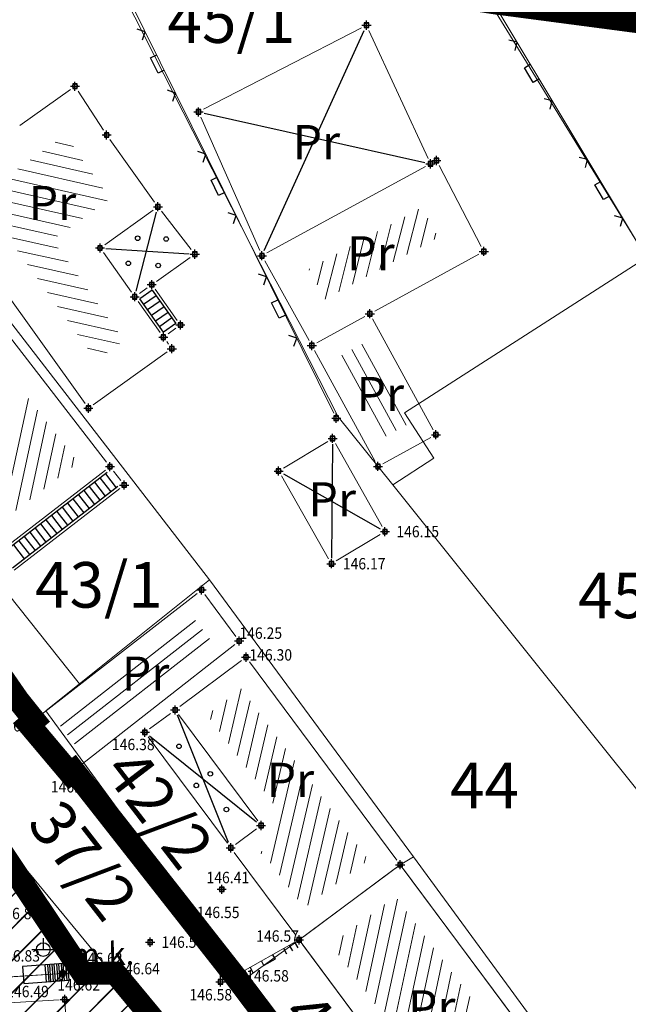
# Model space of a CAD drawing. Units: metres. Extents: x 7525475 to 7526571, y 4826635 to 4827208.
# Drawn here: x 7525906 to 7525933, y 4826962 to 4827005 of the extents above; entities that cross this region are included whole.
import ezdxf
from ezdxf.enums import TextEntityAlignment as Align

# ---------------------------------------------------------------- set-up
doc = ezdxf.new("R2010")
doc.units = ezdxf.units.M
doc.header["$LTSCALE"] = 0.5
doc.header["$PDMODE"] = 98
doc.header["$PDSIZE"] = 0.2
doc.linetypes.add('CRTICE', pattern=[3, 2, -1])
doc.linetypes.add('DASHED', pattern=[19.05, 12.7, -6.35])
for name, color, linetype, lineweight in [('154_Komerc.del._SRAFURA_PLAN', 222, 'Continuous', 9), ('A.01_Saobraćajnice_POST', 250, 'Continuous', 30), ('Detalj_Linije', 11, 'Continuous', 9), ('G_01_Parcele granice', 7, 'Continuous', 9), ('G_02_Broj parcele', 7, 'Continuous', 9), ('Objekti Granice', 11, 'Continuous', 9), ('Objekti Srafure', 11, 'Continuous', 9)]:
    doc.layers.add(name, color=color, linetype=linetype, lineweight=lineweight)
for name, color, linetype in [('A.03_Regulaciona linija', 7, 'DASHED'), ('DETALJNE_KONSTRUISANE_TACKE', 7, 'Continuous'), ('Detaljne_tacke', 7, 'Continuous'), ('Detaljne_tacke_kote', 32, 'Continuous'), ('G_Spratnost', 11, 'Continuous'), ('G_Topografski_Znaci', 11, 'Continuous')]:
    doc.layers.add(name, color=color, linetype=linetype)
doc.styles.add('Iso', font='iso.shx', dxfattribs={"oblique": 15})
doc.styles.add('kote', font='geodet__.shx')
doc.styles.add('oznake', font='yusimc.shx')
doc.styles.add('style1', font='txt')

# ---------------------------------------------------------------- blocks, each defined once
blk = doc.blocks.new('T513')
at = {"linetype": 'Continuous'}
for p, q in [((0, 0), (0, 2)), ((0.5, 1.8), (0.5, 1.4)), ((0.7, 1.8), (0.5, 1.8)), ((0.7, 1.4), (0.7, 1.8)), ((0, 1.4), (0.7, 1.4))]:
    blk.add_line(p, q, dxfattribs=at)
blk = doc.blocks.new('L18')
at = {"linetype": 'Continuous'}
for p, q in [((-0.9375, 0.1875), (-0.9375, 0)), ((-0.75, 0), (-0.75, 0.1875)), ((-0.5625, 0.1875), (-0.5625, 0)), ((-0.1875, 0.15), (0.1875, 0.15)), ((-0.1875, 0), (-0.1875, 0.15)), ((0.1875, 0.15), (0.1875, 0)), ((0.5625, 0.1875), (0.5625, 0)), ((0.75, 0), (0.75, 0.1875)), ((0.9375, 0.1875), (0.9375, 0))]:
    blk.add_line(p, q, dxfattribs=at)
blk = doc.blocks.new('L5')
at = {"linetype": 'Continuous'}
for p, q in [((-0.1875, 0.15), (0.1875, 0.15)), ((-0.1875, 0), (-0.1875, 0.15)), ((0.1875, 0.15), (0.1875, 0))]:
    blk.add_line(p, q, dxfattribs=at)
blk = doc.blocks.new('T463')
at = {"linetype": 'Continuous'}
for p, q in [((0, 1), (0, 0)), ((-1, 0), (1, 0))]:
    blk.add_line(p, q, dxfattribs=at)
blk.add_circle((0, 0), 0.6, dxfattribs=at)
blk = doc.blocks.new('T492')
at = {"linetype": 'Continuous'}
for p, q in [((0, 1), (-1, 1)), ((-1, 1), (-1, 0)), ((-0.9, 0), (-0.9, 1)), ((-0.8, 1), (-0.8, 0)), ((-0.7, 0), (-0.7, 1)), ((-0.6, 1), (-0.6, 0)), ((-0.5, 0), (-0.5, 1)), ((-0.4, 1), (-0.4, 0)), ((-0.3, 0), (-0.3, 1)), ((-0.2, 1), (-0.2, 0)), ((-0.1, 0), (-0.1, 1)), ((1, 1), (0, 1)), ((0, 1), (0, 0)), ((1, 0), (1, 1)), ((-1, 0), (1, 0))]:
    blk.add_line(p, q, dxfattribs=at)
blk = doc.blocks.new('L22')
at = {"linetype": 'Continuous'}
for p, q in [((-0.881, 0.131), (-0.75, 0)), ((-0.75, 0), (-0.618, 0.131)), ((-0.187, 0.15), (0.188, 0.15)), ((-0.187, 0), (-0.187, 0.15)), ((0.188, 0.15), (0.188, 0)), ((0.619, 0.131), (0.75, 0)), ((0.75, 0), (0.882, 0.131))]:
    blk.add_line(p, q, dxfattribs=at)

msp = doc.modelspace()

# ---------------------------------------------------------------- hatches: boundary and pattern name
at = {"layer": '154_Komerc.del._SRAFURA_PLAN'}
h = msp.add_hatch(dxfattribs=at)
h.set_pattern_fill('JIS_LC_20', color=256, scale=0.05, style=0)
h.paths.add_polyline_path([(7525955.482, 4826857.601), (7525956.266, 4826859.473), (7525960.937, 4826878.449), (7525963.085, 4826890.407), (7525963.852, 4826906.044), (7525963.607, 4826909.109), (7525961.532, 4826912.037), (7525959.368, 4826913.839), (7525950.213, 4826916.475), (7525944.504, 4826919.604), (7525936.365, 4826930.156), (7525920.914, 4826948.782), (7525910.252, 4826963.433), (7525908.836, 4826963.415), (7525904.473, 4826969.946), (7525900.212, 4826976.426), (7525885.846, 4826997.811), (7525878.475, 4827008.787), (7525872.4, 4827009.68), (7525871.698, 4827012.699), (7525871.225, 4827013.401), (7525870.443, 4827013.815), (7525864.616, 4827014.609), (7525857.707, 4827015.658), (7525843.114, 4827017.636), (7525837.155, 4827018.337), (7525809.06, 4827022.79), (7525787.61, 4827025.651), (7525782.69, 4827026.271), (7525773.72, 4827027.52), (7525763.796, 4827028.802), (7525768.457, 4827013.69), (7525771.889, 4827005.775), (7525774.08, 4827000.72), (7525781.73, 4826996.63), (7525789.83, 4826988.31), (7525793.87, 4826984.15), (7525804.33, 4826972.88), (7525813.97, 4826962.81), (7525825.09, 4826950.86), (7525829.859, 4826945.644), (7525812.95, 4826930.185), (7525796.01, 4826914.76), (7525803.39, 4826907.22), (7525811.94, 4826900.21), (7525826.8, 4826890.315), (7525841.66, 4826880.42), (7525845.215, 4826876.625), (7525848.605, 4826875.306), (7525851.323, 4826874.535), (7525861.086, 4826871.484), (7525866.04, 4826870.564), (7525868.919, 4826869.741), (7525874.378, 4826869.58), (7525874.39, 4826870.29), (7525887.434, 4826869.834), (7525891.89, 4826869.874), (7525896.829, 4826870.013), (7525901.358, 4826869.918), (7525905.001, 4826869.5), (7525909.12, 4826868.564), (7525911.686, 4826867.828), (7525933.597, 4826861.016), (7525952.149, 4826855.352), (7525954.028, 4826856.211)])
at = {"layer": 'Objekti Srafure'}
h = msp.add_hatch(dxfattribs=at)
h.set_pattern_fill('LINE', color=256, scale=5, angle=167.1651, style=0)
h.set_pattern_definition([(167.1651140116, (0, 0), (-0.111071100465, -0.487507139067), [])])
h.paths.add_polyline_path([(7525910.037, 4826997.42), (7525908.64, 4826999.375), (7525908.084, 4827000.231), (7525905.512, 4826998.402), (7525905.148, 4826998.909), (7525903.92, 4826998.002), (7525909.427, 4826990.32), (7525910.645, 4826991.188), (7525907.499, 4826995.612)])
h = msp.add_hatch(dxfattribs=at)
h.set_pattern_fill('LINE', color=256, scale=5, angle=255.8017, style=0)
h.set_pattern_definition([(255.8016849184, (0, 0), (0.48472628166, -0.122639438466), [])])
h.paths.add_polyline_path([(7525923.737, 4826997.051), (7525918.746, 4826994.327), (7525919.477, 4826993.011), (7525924.43, 4826995.72)])

# ---------------------------------------------------------------- linework, layer by layer
at = {"layer": 'A.01_Saobraćajnice_POST', "elevation": 146.293}
msp.add_lwpolyline([(7525881.107, 4827011.425), (7525888.929, 4826999.846), (7525889.133, 4826999.908), (7525891.368, 4826996.596), (7525894.622, 4826991.891), (7525903.731, 4826978.68), (7525905.977, 4826975.434), (7525906.698, 4826974.534), (7525906.469, 4826974.341), (7525908.28, 4826972.192), (7525908.438, 4826972.314), (7525913.339, 4826966.095), (7525915.506, 4826963.31), (7525922.119, 4826954.562), (7525936.411, 4826937.39), (7525948.29, 4826923.653), (7525952.589, 4826921.467), (7525960.229, 4826918.867), (7525962.729, 4826917.707), (7525964.559, 4826916.387), (7525966.139, 4826914.767), (7525967.409, 4826912.897)], dxfattribs=at)
at = {"layer": 'A.01_Saobraćajnice_POST', "ltscale": 0.7, "elevation": 147.184}
msp.add_lwpolyline([(7525878.722, 4827008.632), (7525885.973, 4826997.911), (7525885.846, 4826997.811), (7525891.307, 4826989.645), (7525900.352, 4826976.219), (7525908.594, 4826963.673), (7525910.093, 4826963.626), (7525919.5, 4826952.272), (7525920.772, 4826950.707), (7525933.627, 4826935.151), (7525934.336, 4826934.314), (7525945.574, 4826920.696), (7525945.382, 4826920.423), (7525946.819, 4826919.117), (7525947.939, 4826918.237), (7525949.159, 4826917.487), (7525950.939, 4826916.737), (7525958.629, 4826914.137), (7525961.109, 4826912.757), (7525962.689, 4826911.037), (7525963.699, 4826908.937), (7525964.059, 4826906.147), (7525963.239, 4826890.027)], dxfattribs=at)
at = {"layer": 'A.03_Regulaciona linija', "linetype": 'CRTICE', "lineweight": 35, "ltscale": 3, "const_width": 1, "elevation": 146.293, "flags": 128}
msp.add_lwpolyline([(7525870.443, 4827013.815), (7525864.616, 4827014.609), (7525857.707, 4827015.658), (7525843.114, 4827017.636), (7525837.155, 4827018.337), (7525809.06, 4827022.79), (7525802.347, 4827023.724), (7525787.61, 4827025.651), (7525782.69, 4827026.271), (7525773.72, 4827027.52), (7525763.796, 4827028.802), (7525763.455, 4827029.259), (7525763.217, 4827029.75), (7525761.41, 4827029.96), (7525755.202, 4827030.902), (7525745.056, 4827032.438), (7525742.235, 4827032.862), (7525741.323, 4827032.868), (7525741.639, 4827028.649), (7525742.74, 4827027.056), (7525742.255, 4827026.759), (7525744.54, 4827024.87), (7525745.08, 4827023.92), (7525748.407, 4827017.424), (7525752.676, 4827008.691), (7525755.2, 4827001.53), (7525757.272, 4826996.477), (7525759.012, 4826992.091), (7525762.986, 4826981.308), (7525764.972, 4826977.183), (7525767.529, 4826971.16), (7525770.03, 4826965.11), (7525777.503, 4826951.498), (7525780.724, 4826946.287), (7525782.102, 4826944.001), (7525784.662, 4826939.653), (7525786.903, 4826935.803), (7525791.32, 4826928.228), (7525793.121, 4826925.555), (7525792.72, 4826925.28), (7525796.01, 4826914.76), (7525803.39, 4826907.22), (7525811.94, 4826900.21), (7525826.8, 4826890.315), (7525841.66, 4826880.42), (7525845.215, 4826876.625), (7525848.605, 4826875.306), (7525851.323, 4826874.535), (7525854.79, 4826873.668), (7525861.086, 4826871.484), (7525866.04, 4826870.564), (7525868.919, 4826869.741), (7525874.378, 4826869.58), (7525874.39, 4826870.29), (7525887.434, 4826869.834), (7525891.89, 4826869.874), (7525896.829, 4826870.013), (7525901.358, 4826869.918), (7525905.001, 4826869.5), (7525909.12, 4826868.564), (7525911.686, 4826867.828), (7525933.597, 4826861.016), (7525952.149, 4826855.352), (7525954.028, 4826856.211), (7525955.482, 4826857.601), (7525956.266, 4826859.473), (7525957.044, 4826862.452), (7525961.359, 4826879.867), (7525963.049, 4826888.477), (7525963.144, 4826889.252), (7525963.239, 4826890.027), (7525964.059, 4826906.147), (7525963.699, 4826908.937), (7525962.689, 4826911.037), (7525961.109, 4826912.757), (7525958.629, 4826914.137), (7525950.939, 4826916.737), (7525949.159, 4826917.487), (7525947.939, 4826918.237), (7525946.819, 4826919.117), (7525945.382, 4826920.423), (7525945.54, 4826920.57), (7525945.574, 4826920.696), (7525939.955, 4826927.505), (7525934.336, 4826934.314), (7525933.627, 4826935.151), (7525930.623, 4826938.796), (7525927.62, 4826942.441), (7525924.196, 4826946.574), (7525920.931, 4826950.514), (7525914.797, 4826957.949), (7525910.252, 4826963.433), (7525908.836, 4826963.415), (7525904.473, 4826969.946), (7525900.212, 4826976.426), (7525885.846, 4826997.811), (7525878.475, 4827008.787), (7525872.4, 4827009.68), (7525871.698, 4827012.699), (7525871.225, 4827013.401), (7525870.443, 4827013.815)], dxfattribs=at)
at = {"layer": 'A.03_Regulaciona linija', "linetype": 'CRTICE', "lineweight": 35, "ltscale": 3, "const_width": 1, "elevation": 145.92, "flags": 128}
msp.add_lwpolyline([(7526038.785, 4826869.76), (7526037.886, 4826868.983), (7526030.41, 4826862.52), (7526030.06, 4826862.22), (7526019.55, 4826854.7), (7526018.99, 4826854.3), (7526015.637, 4826852.001), (7526009.01, 4826848.642), (7526006.592, 4826847.832), (7526004.157, 4826847.589), (7525996.436, 4826847.136), (7525986.792, 4826847.484), (7525985.369, 4826848.036), (7525982.426, 4826847.862), (7525974.946, 4826848.65), (7525971.705, 4826849.175), (7525961.496, 4826850.368), (7525962.874, 4826857.852), (7525963.8, 4826862.877), (7525967.21, 4826882.95), (7525967.09, 4826883.01), (7525968.35, 4826889.7), (7525968.51, 4826895.43), (7525968.83, 4826901.86), (7525969.036, 4826905.887), (7525968.899, 4826908.647), (7525968.339, 4826910.837), (7525967.409, 4826912.897), (7525966.139, 4826914.767), (7525964.559, 4826916.387), (7525962.729, 4826917.707), (7525960.229, 4826918.867), (7525952.589, 4826921.467), (7525950.799, 4826922.337), (7525948.29, 4826923.653), (7525936.411, 4826937.39), (7525923.993, 4826952.266), (7525922.119, 4826954.562), (7525915.506, 4826963.31), (7525908.438, 4826972.314), (7525908.28, 4826972.192), (7525906.469, 4826974.341), (7525906.698, 4826974.534), (7525905.977, 4826975.434), (7525903.731, 4826978.68), (7525894.622, 4826991.891), (7525891.368, 4826996.596), (7525889.133, 4826999.908), (7525888.929, 4826999.846), (7525883.281, 4827008.735), (7525882.874, 4827009.832), (7525882.941, 4827011.022), (7525883.513, 4827012.063), (7525884.322, 4827011.959), (7525891.796, 4827010.852), (7525906.761, 4827008.714), (7525909.843, 4827008.263), (7525923.283, 4827006.59), (7525926.861, 4827006.025), (7525935.304, 4827004.912), (7525939.338, 4827004.255), (7525949.539, 4827002.908), (7525952.5, 4827002.421), (7525967.344, 4827000.462), (7525984.346, 4826998.177), (7526002.229, 4826995.748), (7526005.203, 4826994.157), (7526008.233, 4826985.495), (7526009.209, 4826982.582), (7526011.359, 4826975.529), (7526012.61, 4826970.91), (7526015.81, 4826959.5), (7526018.31, 4826951.35), (7526022.38, 4826939.56), (7526024.631, 4826932.717), (7526027.09, 4826925.29), (7526033.83, 4826908.06), (7526037.2, 4826899.45), (7526040.58, 4826890.81), (7526047.16, 4826877), (7526043.711, 4826874.019), (7526043.764, 4826873.931), (7526043.243, 4826873.614)], close=True, dxfattribs=at)
at = {"layer": 'Detalj_Linije'}
for p, q in [((7525909.954, 4827008.039, 145.983), (7525919.849, 4826988.014, 146.25)), ((7525926.99, 4827005.811, 145.956), (7525933.451, 4826995.054, 146.07)), ((7525927.109, 4827005.992, 145.956), (7525935.056, 4827004.944, 145.886)), ((7525914.137, 4827001.348, 146.47), (7525921.068, 4827004.926, 146.47)), ((7525921.395, 4827004.813, 146.47), (7525923.992, 4826999.183, 146.47)), ((7525916.599, 4826995.149, 146.47), (7525914.016, 4827001.004, 146.47)), ((7525912.284, 4826996.873, 146.27), (7525913.596, 4826995.187, 146.3)), ((7525913.546, 4826994.845, 146.3), (7525912.064, 4826993.795, 146.3)), ((7525911.656, 4826993.505, 146.3), (7525911.316, 4826993.264, 146.3)), ((7525912.005, 4826993.446, 146.3), (7525912.975, 4826992.084, 146.3)), ((7525912.916, 4826991.736, 146.3), (7525912.574, 4826991.494, 146.3)), ((7525917.644, 4826985.599, 146.15), (7525919.586, 4826986.771, 146.15)), ((7525919.923, 4826986.682, 146.15), (7525921.977, 4826983.028, 146.15)), ((7525910.497, 4826985.052, 146.37), (7525910.179, 4826985.463, 146.37)), ((7525919.626, 4826981.617, 146.17), (7525917.554, 4826985.253, 146.15)), ((7525905.824, 4826981.123, 146.37), (7525910.452, 4826984.701, 146.37)), ((7525921.886, 4826982.681, 146.15), (7525919.964, 4826981.529, 146.17)), ((7525900.489, 4826976.01, 146.594), (7525908.457, 4826963.882, 146.621)), ((7525912.689, 4826974.832, 146.37), (7525911.761, 4826974.148, 146.38)), ((7525911.709, 4826973.799, 146.38), (7525915.181, 4826969.131, 146.4)), ((7525915.724, 4826963.432, 146.576), (7525918.112, 4826964.768, 146.57)), ((7525908.211, 4826963.428, 147.019), (7525908.411, 4826963.442)), ((7525908.836, 4826963.415, 146.621), (7525909.813, 4826963.385, 146.64)), ((7525908.844, 4826963.665, 146.621), (7525909.843, 4826963.634, 146.64)), ((7525919.341, 4826952.465, 146.601), (7525910.252, 4826963.433, 146.64)), ((7525888.291, 4826962.072, 146.972), (7525907.712, 4826963.394, 147.019)), ((7525910.222, 4826963.184, 146.64), (7525919.149, 4826952.306, 146.601))]:
    msp.add_line(p, q, dxfattribs=at)
at = {"layer": 'Detalj_Linije', "linetype": 'Continuous'}
for p, q in [((7525906.133, 4826975.239, 146.603), (7525906.542, 4826974.729, 146.627)), ((7525908.593, 4826972.118, 146.664), (7525913.184, 4826966.291, 146.549)), ((7525915.352, 4826963.507, 146.576), (7525913.493, 4826965.898, 146.549)), ((7525921.968, 4826954.761, 146.523), (7525915.657, 4826963.111, 146.576))]:
    msp.add_line(p, q, dxfattribs=at)
at = {"layer": 'DETALJNE_KONSTRUISANE_TACKE'}
for p in [(7525921.29, 4827005.04, 146.47), (7525908.49, 4827002.36, 146.23), (7525913.915, 4827001.233, 146.47), (7525909.88, 4827000.22, 146.25), (7525924.36, 4826999.1, 146.47), (7525924.097, 4826998.956, 146.47), (7525912.13, 4826997.07, 146.27), (7525909.59, 4826995.26, 146.27), (7525913.75, 4826994.99, 146.3), (7525916.7, 4826994.92, 146.47), (7525926.44, 4826995.11, 146.47), (7525911.86, 4826993.65, 146.3), (7525911.112, 4826993.12, 146.3), (7525921.434, 4826992.372, 146.47), (7525913.12, 4826991.88, 146.3), (7525912.37, 4826991.35, 146.3), (7525918.89, 4826990.98, 146.47), (7525912.74, 4826990.84, 146.3), (7525909.08, 4826988.23, 146.3), (7525919.96, 4826987.79, 146.25), (7525924.338, 4826987.064, 146.47), (7525919.8, 4826986.9, 146.15), (7525921.793, 4826985.672, 146.47), (7525910.026, 4826985.661, 146.37), (7525917.43, 4826985.47, 146.15), (7525910.65, 4826984.854, 146.37), (7525922.1, 4826982.81, 146.15), (7525919.75, 4826981.4, 146.17), (7525914.05, 4826980.25, 146.25), (7525915.7, 4826978.01, 146.25), (7525916, 4826977.3, 146.3), (7525912.89, 4826974.98, 146.37), (7525911.56, 4826974, 146.38), (7525916.66, 4826969.91, 146.4), (7525915.33, 4826968.93, 146.4), (7525922.77, 4826968.19, 146.37), (7525918.33, 4826964.89, 146.57), (7525907.961, 4826963.411, 147.019), (7525910.063, 4826963.377, 146.64)]:
    msp.add_point(p, dxfattribs=at)
at = {"layer": 'DETALJNE_KONSTRUISANE_TACKE', "linetype": 'Continuous'}
for p in [(7525906.698, 4826974.534, 146.627), (7525908.438, 4826972.314, 146.664)]:
    msp.add_point(p, dxfattribs=at)
at = {"layer": 'Detaljne_tacke', "linetype": 'Continuous'}
for p in [(7525905.977, 4826975.434, 146.603), (7525906.469, 4826974.341, 146.627), (7525908.28, 4826972.192, 146.664), (7525914.933, 4826967.11, 146.409), (7525913.339, 4826966.095, 146.549), (7525911.79, 4826964.79, 146.543), (7525908.594, 4826963.673, 146.621), (7525908.66, 4826963.46), (7525910.093, 4826963.626, 146.64), (7525915.506, 4826963.31, 146.576), (7525914.879, 4826963.047, 146.577), (7525908.038, 4826962.276, 147.019)]:
    msp.add_point(p, dxfattribs=at)
at = {"layer": 'G_01_Parcele granice'}
for p, q in [((7525920.05, 4826987.85), (7525908.96, 4827009.65)), ((7525933.58, 4826994.84), (7525926.31, 4827006.68)), ((7525914.39, 4826980.69), (7525903.14, 4826995.25)), ((7525933.58, 4826994.84), (7525922.96, 4826988.03)), ((7525908.69, 4826976.13), (7525897.35, 4826990.33)), ((7525922.44, 4826984.87), (7525920.05, 4826987.85)), ((7525924.25, 4826986.04), (7525922.96, 4826988.03)), ((7525924.25, 4826986.04), (7525922.44, 4826984.87)), ((7525942.9, 4826959.3), (7525922.44, 4826984.87)), ((7525908.69, 4826976.13), (7525914.39, 4826980.69)), ((7525914.39, 4826980.69), (7525923.36, 4826968.54)), ((7525907.21, 4826974.95), (7525908.69, 4826976.13)), ((7525915.86, 4826963.1), (7525907.21, 4826974.95)), ((7525909.99, 4826963.56), (7525902.56, 4826972.56)), ((7525922.77, 4826968.19), (7525918.33, 4826964.89)), ((7525923.36, 4826968.54), (7525922.77, 4826968.19)), ((7525923.36, 4826968.54), (7525931.28, 4826957.73)), ((7525918.33, 4826964.89), (7525915.86, 4826963.1)), ((7525905.06, 4826963.23), (7525908.66, 4826963.46)), ((7525908.66, 4826963.46), (7525909.99, 4826963.56)), ((7525945.54, 4826920.57), (7525909.99, 4826963.56)), ((7525924.79, 4826951.94), (7525915.86, 4826963.1))]:
    msp.add_line(p, q, dxfattribs=at)
at = {"layer": 'G_Topografski_Znaci'}
for p, q in [((7525916.803, 4826995.148, 146.47), (7525921.187, 4827004.813, 146.47)), ((7525914.159, 4827001.178, 146.47), (7525923.853, 4826999.011, 146.47)), ((7525911.174, 4826993.362, 146.3), (7525912.068, 4826996.828, 146.27)), ((7525909.839, 4826995.244, 146.27), (7525913.501, 4826995.006, 146.3)), ((7525911.878, 4826993.41), (7525911.331, 4826993.027)), ((7525911.878, 4826993.41, 146.3), (7525912.922, 4826991.943, 146.3)), ((7525912.374, 4826991.56, 146.3), (7525911.331, 4826993.027, 146.3)), ((7525912.052, 4826993.165), (7525911.505, 4826992.783)), ((7525912.226, 4826992.921), (7525911.679, 4826992.538)), ((7525912.4, 4826992.676), (7525911.852, 4826992.294)), ((7525912.574, 4826992.432), (7525912.026, 4826992.049)), ((7525912.748, 4826992.187), (7525912.2, 4826991.805)), ((7525912.922, 4826991.943), (7525912.374, 4826991.56)), ((7525919.798, 4826986.65, 146.15), (7525919.752, 4826981.65, 146.17)), ((7525909.904, 4826985.409, 146.37), (7525905.276, 4826981.831, 146.37)), ((7525909.588, 4826985.164, 146.37), (7525910.059, 4826984.555, 146.37)), ((7525909.825, 4826985.348, 146.37), (7525910.296, 4826984.739, 146.37)), ((7525917.647, 4826985.346, 146.15), (7525921.883, 4826982.934, 146.15)), ((7525905.747, 4826981.222, 146.37), (7525910.375, 4826984.8, 146.37)), ((7525908.876, 4826984.614, 146.37), (7525909.347, 4826984.005, 146.37)), ((7525909.113, 4826984.797, 146.37), (7525909.584, 4826984.188, 146.37)), ((7525909.351, 4826984.981, 146.37), (7525909.822, 4826984.372, 146.37)), ((7525908.401, 4826984.247, 146.37), (7525908.872, 4826983.638, 146.37)), ((7525908.639, 4826984.43, 146.37), (7525909.11, 4826983.821, 146.37)), ((7525907.927, 4826983.88, 146.37), (7525908.398, 4826983.271, 146.37)), ((7525908.164, 4826984.063, 146.37), (7525908.635, 4826983.454, 146.37)), ((7525907.215, 4826983.329, 146.37), (7525907.686, 4826982.72, 146.37)), ((7525907.452, 4826983.513, 146.37), (7525907.923, 4826982.904, 146.37)), ((7525907.689, 4826983.696, 146.37), (7525908.16, 4826983.087, 146.37)), ((7525906.74, 4826982.962, 146.37), (7525907.211, 4826982.353, 146.37)), ((7525906.977, 4826983.146, 146.37), (7525907.448, 4826982.537, 146.37)), ((7525906.265, 4826982.595, 146.37), (7525906.736, 4826981.986, 146.37)), ((7525906.503, 4826982.779, 146.37), (7525906.974, 4826982.17, 146.37)), ((7525905.791, 4826982.228, 146.37), (7525906.262, 4826981.619, 146.37)), ((7525906.028, 4826982.412, 146.37), (7525906.499, 4826981.803, 146.37)), ((7525915.236, 4826969.162, 146.4), (7525912.984, 4826974.748, 146.37)), ((7525911.755, 4826973.844, 146.38), (7525916.465, 4826970.066, 146.4))]:
    msp.add_line(p, q, dxfattribs=at)
for centre in [(7525911.24, 4826995.687), (7525912.493, 4826995.652), (7525910.833, 4826994.585), (7525912.145, 4826994.492), (7525913.056, 4826973.386), (7525914.431, 4826972.175), (7525913.816, 4826971.67), (7525915.138, 4826970.61)]:
    msp.add_circle(centre, 0.1, dxfattribs=at)
at = {"layer": 'Objekti Granice'}
for p, q in [((7525908.286, 4827002.215, 146.23), (7525906.064, 4827000.635, 146.22)), ((7525909.744, 4827000.43, 146.25), (7525908.626, 4827002.15, 146.23)), ((7525911.985, 4826997.273, 146.27), (7525910.025, 4827000.017, 146.25)), ((7525916.919, 4826995.04, 146.47), (7525923.877, 4826998.837, 146.47)), ((7525924.476, 4826998.878, 146.47), (7525926.324, 4826995.332, 146.47)), ((7525901.986, 4826998.127, 146.27), (7525908.934, 4826988.433, 146.3)), ((7525909.794, 4826995.405, 146.27), (7525911.926, 4826996.925, 146.27)), ((7525910.967, 4826993.323, 146.3), (7525909.735, 4826995.056, 146.27)), ((7525921.654, 4826992.492, 146.47), (7525926.221, 4826994.99, 146.47)), ((7525902.973, 4826994.782, 146.37), (7525909.873, 4826985.859, 146.37)), ((7525918.769, 4826991.199, 146.47), (7525916.821, 4826994.701, 146.47)), ((7525912.225, 4826991.554, 146.3), (7525911.257, 4826992.916, 146.3)), ((7525919.109, 4826991.1, 146.47), (7525921.215, 4826992.252, 146.47)), ((7525921.554, 4826992.152, 146.47), (7525924.218, 4826987.283, 146.47)), ((7525912.593, 4826991.042, 146.3), (7525912.517, 4826991.148, 146.3)), ((7525909.284, 4826988.375, 146.3), (7525912.536, 4826990.695, 146.3)), ((7525921.673, 4826985.892, 146.47), (7525919.01, 4826990.761, 146.47)), ((7525924.118, 4826986.944, 146.47), (7525922.013, 4826985.792, 146.47)), ((7525909.828, 4826985.508, 146.37), (7525905.2, 4826981.93, 146.37)), ((7525906.896, 4826974.688, 146.627), (7525913.853, 4826980.097, 146.25)), ((7525914.198, 4826980.049, 146.25), (7525915.552, 4826978.211, 146.25)), ((7525915.503, 4826977.856, 146.25), (7525908.635, 4826972.468, 146.664)), ((7525913.09, 4826975.129, 146.37), (7525915.8, 4826977.151, 146.3)), ((7525916.149, 4826977.099, 146.3), (7525922.621, 4826968.391, 146.37)), ((7525916.511, 4826970.111, 146.4), (7525913.039, 4826974.779, 146.37)), ((7525915.531, 4826969.078, 146.4), (7525916.459, 4826969.762, 146.4)), ((7525918.181, 4826965.091, 146.57), (7525915.479, 4826968.729, 146.4)), ((7525918.531, 4826965.039, 146.57), (7525922.569, 4826968.041, 146.37)), ((7525922.919, 4826967.989, 146.37), (7525929.271, 4826959.441, 146.47)), ((7525924.622, 4826956.422, 146.57), (7525918.479, 4826964.689, 146.57)), ((7525888.327, 4826961.05, 147.063), (7525907.789, 4826962.261, 147.019)), ((7525908.047, 4826962.152, 147.019), (7525908.185, 4826960.176, 147.019))]:
    msp.add_line(p, q, dxfattribs=at)
at = {"layer": 'Objekti Granice', "linetype": 'Continuous'}
msp.add_line((7525906.63, 4826974.15, 146.627), (7525908.119, 4826972.383, 146.664), dxfattribs=at)
at = {"layer": 'Objekti Srafure'}
for p, q in [((7525920.642, 4826990.799, 146.47), (7525922.586, 4826987.245, 146.47)), ((7525921.081, 4826991.039, 146.47), (7525923.024, 4826987.485, 146.47)), ((7525920.203, 4826990.559, 146.47), (7525922.147, 4826987.005, 146.47)), ((7525906.443, 4826988.659), (7525905.281, 4826983.256)), ((7525906.843, 4826988.142), (7525905.894, 4826983.731)), ((7525907.244, 4826987.624), (7525906.508, 4826984.205)), ((7525907.644, 4826987.107), (7525907.121, 4826984.679)), ((7525908.044, 4826986.589), (7525907.735, 4826985.154)), ((7525908.444, 4826986.072), (7525908.348, 4826985.628)), ((7525913.779, 4826978.908, 146.627), (7525907.855, 4826974.277, 146.627)), ((7525914.087, 4826978.514, 146.627), (7525908.163, 4826973.883, 146.627)), ((7525914.395, 4826978.12, 146.627), (7525908.471, 4826973.489, 146.627)), ((7525915.785, 4826975.913), (7525915.226, 4826973.514)), ((7525915.158, 4826975.424), (7525914.835, 4826974.04)), ((7525916.176, 4826975.387), (7525915.617, 4826972.988)), ((7525914.536, 4826974.961), (7525914.444, 4826974.566)), ((7525916.567, 4826974.861), (7525916.008, 4826972.462)), ((7525916.958, 4826974.335), (7525916.399, 4826971.937)), ((7525917.348, 4826973.809), (7525916.79, 4826971.411)), ((7525917.739, 4826973.283), (7525917.181, 4826970.885)), ((7525918.13, 4826972.757), (7525917.081, 4826968.25)), ((7525918.521, 4826972.231), (7525917.472, 4826967.723)), ((7525918.912, 4826971.705), (7525917.862, 4826967.197)), ((7525919.303, 4826971.179), (7525918.253, 4826966.671)), ((7525919.694, 4826970.653), (7525918.707, 4826966.416)), ((7525920.085, 4826970.127), (7525919.328, 4826966.878)), ((7525920.476, 4826969.601), (7525919.949, 4826967.339)), ((7525920.867, 4826969.075), (7525920.57, 4826967.801)), ((7525916.69, 4826968.776), (7525916.666, 4826968.672)), ((7525921.257, 4826968.549), (7525921.191, 4826968.262)), ((7525922.087, 4826966.437), (7525921.263, 4826962.619)), ((7525922.65, 4826966.675), (7525921.66, 4826962.085)), ((7525923.046, 4826966.141), (7525922.056, 4826961.552)), ((7525921.478, 4826965.984), (7525920.867, 4826963.152)), ((7525923.443, 4826965.608), (7525922.452, 4826961.019)), ((7525920.869, 4826965.531), (7525920.47, 4826963.686)), ((7525920.259, 4826965.078), (7525920.074, 4826964.219)), ((7525923.839, 4826965.074), (7525922.849, 4826960.485)), ((7525924.236, 4826964.541), (7525923.245, 4826959.952)), ((7525924.632, 4826964.007), (7525923.642, 4826959.418)), ((7525925.028, 4826963.474), (7525924.038, 4826958.885)), ((7525925.425, 4826962.94), (7525924.434, 4826958.351)), ((7525925.821, 4826962.407), (7525924.831, 4826957.818))]:
    msp.add_line(p, q, dxfattribs=at)
at = {"layer": 'Objekti Srafure', "elevation": 146.47}
msp.add_lwpolyline([(7525929.42, 4826959.24), (7525924.98, 4826955.94), (7525918.33, 4826964.89), (7525922.77, 4826968.19)], close=True, dxfattribs=at)

# ---------------------------------------------------------------- block references
at = {"layer": 'G_Topografski_Znaci'}
for name, p, xscale, yscale, zscale, rotation in [('L18', (7525931.083, 4827005.468, 145.956), 1.999999999994999, 1.999999999994999, 1.999999999994999, 172.4888527861452), ('L22', (7525912.243, 4827003.406, 145.983), 1.999999999994999, 1.999999999994999, 1.999999999994999, 116.2964360498921), ('L22', (7525928.676, 4827003.004, 145.956), 1.999999999994999, 1.999999999994999, 1.999999999994999, 120.9933529745183), ('L22', (7525914.901, 4826998.027, 145.983), 1.999999999994999, 1.999999999994999, 1.999999999994999, 116.2964360498921), ('L22', (7525931.765, 4826997.861, 145.956), 1.999999999994999, 1.999999999994999, 1.999999999994999, 120.9933529745183), ('L22', (7525917.56, 4826992.648, 145.983), 1.999999999994999, 1.999999999994999, 1.999999999994999, 116.2964360498921), ('L5', (7525906.669, 4826966.603, 146.594), 2, 2, 2, 123.3026107509066), ('L18', (7525916.918, 4826964.1, 146.576), 1.499999999558593, 1.499999999558593, 1.5, 209.2265802914654), ('L5', (7525910.969, 4826962.569, 146.601), 1.999999999800878, 2, 2, 129.6423796269759)]:
    msp.add_blockref(name, p, dxfattribs=dict(at, xscale=xscale, yscale=yscale, zscale=zscale, rotation=rotation))
at = {"layer": 'G_Topografski_Znaci', "linetype": 'Continuous', "yscale": 2}
for name, p, xscale, zscale, rotation in [('L18', (7525910.889, 4826969.205, 146.664), 1.999999999954335, 1.999999999994999, 308.2378017545643), ('L5', (7525914.423, 4826964.702, 146.576), 2.000000000041417, 2, 307.8863762024728)]:
    msp.add_blockref(name, p, dxfattribs=dict(at, xscale=xscale, zscale=zscale, rotation=rotation))
at = {"layer": 'G_Topografski_Znaci', "xscale": 0.5, "yscale": 0.5, "zscale": 0.5}
msp.add_blockref('T463', (7525907.098, 4826964.466, 146.866), dxfattribs=at)
at = {"layer": 'G_Topografski_Znaci', "yscale": 0.75, "zscale": 0.5, "rotation": 184.172934162059}
msp.add_blockref('T492', (7525907.18, 4826963.792, 146.825), dxfattribs=at)
at = {"layer": 'G_Topografski_Znaci', "linetype": 'Continuous', "xscale": 0.5, "yscale": 0.5, "zscale": 0.5}
msp.add_blockref('T513', (7525914.879, 4826963.047, 146.577), dxfattribs=at)

# ---------------------------------------------------------------- texts
at = {"layer": 'Detaljne_tacke_kote', "linetype": 'Continuous', "style": 'kote', "width": 0.9}
for s, p in [('146.15', (7525922.6, 4826982.81, 146.15)), ('146.17', (7525920.25, 4826981.4, 146.17)), ('146.25', (7525915.709, 4826978.353, 146.25)), ('146.30', (7525916.147, 4826977.398, 146.3)), ('146.63', (7525904.583, 4826974.288, 146.627)), ('146.38', (7525910.112, 4826973.467, 146.381)), ('146.66', (7525907.428, 4826971.609, 146.664)), ('146.41', (7525914.263, 4826967.627, 146.409)), ('146.84', (7525905.046, 4826966.046, 146.844)), ('146.55', (7525913.839, 4826966.095, 146.549)), ('146.57', (7525916.446, 4826965.058, 146.569)), ('146.54', (7525912.29, 4826964.79, 146.543)), ('146.83', (7525905.079, 4826964.187, 146.825)), ('146.62', (7525908.706, 4826964.078, 146.619)), ('146.64', (7525910.343, 4826963.626, 146.64)), ('146.58', (7525916.006, 4826963.31, 146.576)), ('146.62', (7525907.714, 4826962.915, 146.621)), ('146.49', (7525905.47, 4826962.623, 146.49)), ('146.58', (7525913.516, 4826962.483, 146.577))]:
    msp.add_text(s, height=0.5, dxfattribs=at).set_placement(p, align=Align.MIDDLE_LEFT)
at = {"layer": 'G_02_Broj parcele', "style": 'Iso', "oblique": 15}
for s, p in [('45/1', (7525915.357, 4827005.263)), ('43/1', (7525909.541, 4826980.472)), ('45/2', (7525933.39, 4826980.01)), ('44', (7525926.47, 4826971.67))]:
    msp.add_text(s, height=2, dxfattribs=at).set_placement(p, align=Align.MIDDLE_CENTER)
for s, rotation, p in [('42/2', 307.5163, (7525912.192, 4826970.649)), ('37/2', 307.8094, (7525908.846, 4826968.381)), ('42/1', 308.9211, (7525920.015, 4826960.001))]:
    msp.add_text(s, height=2, rotation=rotation, dxfattribs=at).set_placement(p, align=Align.MIDDLE_CENTER)
at = {"layer": 'G_Spratnost', "style": 'style1'}
for p in [(7525918.041, 4826999.906), (7525906.457, 4826997.236), (7525920.438, 4826995.026), (7525920.849, 4826988.849), (7525918.74, 4826984.228), (7525910.546, 4826976.577), (7525916.903, 4826971.913), (7525923.106, 4826961.927)]:
    msp.add_text('Pr', height=1.5, dxfattribs=at).set_placement(p, align=Align.MIDDLE_LEFT)
at = {"layer": 'G_Topografski_Znaci', "style": 'oznake'}
msp.add_text('m.k.', height=1, rotation=1.4034, dxfattribs=at).set_placement((7525908.325, 4826963.732))

doc.saveas('drawing.dxf')
